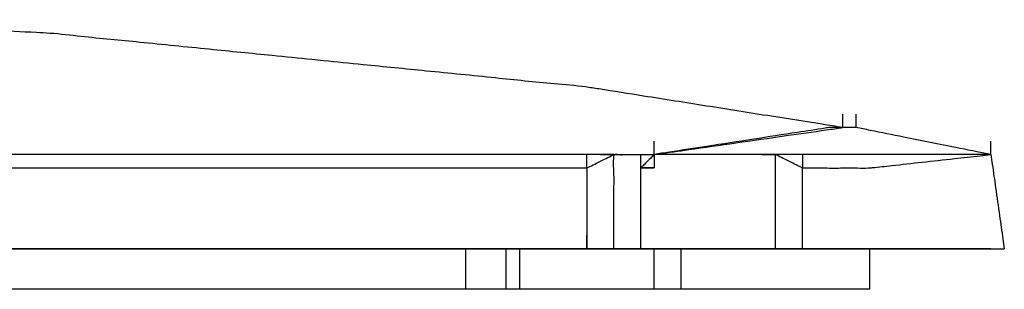
# Model space of a CAD drawing. Extents: x -60 to 65, y -45 to 40.
# Drawn here: x -51 to -48, y -12 to -12 of the extents above; entities that cross this region are included whole.
import ezdxf

# ---------------------------------------------------------------- set-up
doc = ezdxf.new("R2010")
doc.units = 0
doc.header["$MEASUREMENT"] = 0
doc.linetypes.add('$DDT_AUDIT_GENERATED__57_', pattern=[0])
doc.layers.add('-__Ò_1', color=7, linetype='$DDT_AUDIT_GENERATED__57_')

msp = doc.modelspace()

# ---------------------------------------------------------------- linework, layer by layer
at = {"layer": '-__Ò_1'}
for points in [[(-48.3229, -11.9011), (-48.3906, -11.8904), (-48.5582, -11.864), (-48.7723, -11.8302), (-48.9798, -11.7974), (-49.1274, -11.7741), (-49.1716, -11.7674), (-49.2744, -11.7571), (-49.4683, -11.7377), (-49.6973, -11.7148), (-49.9052, -11.694), (-50.036, -11.6809), (-50.074, -11.6771), (-50.2048, -11.6641), (-50.4127, -11.6433), (-50.6417, -11.6204), (-50.8356, -11.601), (-50.9384, -11.5907), (-50.9826, -11.5882), (-51.1302, -11.5804), (-51.3377, -11.5695), (-51.5519, -11.5582), (-51.7194, -11.5494), (-51.7871, -11.5458)], [(-48.3229, -11.9011), (-48.3229, -11.8965), (-48.3229, -11.8855), (-48.3229, -11.8723), (-48.3229, -11.8613), (-48.3229, -11.8567)], [(-48.2785, -11.9011), (-48.2785, -11.8965), (-48.2785, -11.8855), (-48.2785, -11.8723), (-48.2785, -11.8613), (-48.2785, -11.8567)], [(-49.1224, -11.9899), (-49.1069, -11.9899), (-49.069, -11.9899), (-49.0214, -11.9899), (-48.9771, -11.9899), (-48.9488, -11.9899), (-48.9302, -11.9879), (-48.8312, -11.9737), (-48.6761, -11.9516), (-48.5098, -11.9278), (-48.3771, -11.9089), (-48.3229, -11.9011)], [(-48.2785, -11.9011), (-48.2862, -11.9011), (-48.3052, -11.9011), (-48.3289, -11.9011), (-48.3511, -11.9011), (-48.3652, -11.9011), (-48.3808, -11.9032), (-48.4727, -11.9173), (-48.6167, -11.9395), (-48.7712, -11.9632), (-48.8944, -11.9822), (-48.9447, -11.9899)], [(-47.8344, -11.9899), (-47.8805, -11.9807), (-47.9907, -11.9587), (-48.1222, -11.9324), (-48.2323, -11.9104), (-48.2785, -11.9011)], [(-48.9447, -11.9899), (-48.9447, -11.9853), (-48.9447, -11.9743), (-48.9447, -11.9611), (-48.9447, -11.9501), (-48.9447, -11.9455)], [(-48.9447, -11.9899), (-48.9447, -11.9853), (-48.9447, -11.9743), (-48.9447, -11.9611), (-48.9447, -11.9501), (-48.9447, -11.9455)], [(-48.9447, -11.9899), (-48.9447, -11.9853), (-48.9447, -11.9743), (-48.9447, -11.9611), (-48.9447, -11.9501), (-48.9447, -11.9455)], [(-47.8344, -11.9899), (-47.8344, -11.9853), (-47.8344, -11.9743), (-47.8344, -11.9611), (-47.8344, -11.9501), (-47.8344, -11.9455)], [(-49.1224, -11.9899), (-49.9353, -11.9899), (-51.8738, -11.9899), (-54.1875, -11.9899), (-56.1261, -11.9899), (-56.939, -11.9899)], [(-49.1667, -12.0344), (-49.1575, -12.0297), (-49.1355, -12.0187), (-49.1092, -12.0056), (-49.0872, -11.9946), (-49.0779, -11.9899)], [(-49.1667, -12.0344), (-49.1667, -12.0297), (-49.1667, -12.0187), (-49.1667, -12.0056), (-49.1667, -11.9946), (-49.1667, -11.9899)], [(-49.0779, -11.9899), (-49.0825, -11.9899), (-49.0936, -11.9899), (-49.1067, -11.9899), (-49.1177, -11.9899), (-49.1224, -11.9899)], [(-49.0779, -12.3008), (-49.0779, -12.2737), (-49.0779, -12.2074), (-49.0779, -12.1243), (-49.0779, -12.0467), (-49.0779, -11.9972), (-49.0759, -11.9899), (-49.0617, -11.9899), (-49.0396, -11.9899), (-49.0158, -11.9899), (-48.9969, -11.9899), (-48.9891, -11.9899)], [(-48.9447, -11.9899), (-48.9493, -11.9946), (-48.9603, -12.0056), (-48.9735, -12.0187), (-48.9845, -12.0297), (-48.9891, -12.0344)], [(-48.9891, -12.0344), (-48.9891, -12.0297), (-48.9891, -12.0187), (-48.9891, -12.0056), (-48.9891, -11.9946), (-48.9891, -11.9899)], [(-48.9447, -11.9899), (-48.9447, -11.9946), (-48.9447, -12.0056), (-48.9447, -12.0187), (-48.9447, -12.0297), (-48.9447, -12.0344)], [(-48.545, -11.9899), (-48.5865, -11.9899), (-48.6857, -11.9899), (-48.804, -11.9899), (-48.9031, -11.9899), (-48.9447, -11.9899)], [(-47.8344, -11.9899), (-47.9498, -11.9899), (-48.2252, -11.9899), (-48.5538, -11.9899), (-48.8292, -11.9899), (-48.9447, -11.9899)], [(-48.5894, -11.9899), (-48.5848, -11.9899), (-48.5738, -11.9899), (-48.5606, -11.9899), (-48.5496, -11.9899), (-48.545, -11.9899)], [(-48.545, -12.3008), (-48.545, -12.2685), (-48.545, -12.1914), (-48.545, -12.0994), (-48.545, -12.0223), (-48.545, -11.9899)], [(-48.4562, -12.0344), (-48.4654, -12.0297), (-48.4874, -12.0187), (-48.5137, -12.0056), (-48.5357, -11.9946), (-48.545, -11.9899)], [(-48.4562, -12.0344), (-48.4368, -12.0344), (-48.3894, -12.0344), (-48.33, -12.0344), (-48.2746, -12.0344), (-48.2392, -12.0344), (-48.2248, -12.0333), (-48.1611, -12.0263), (-48.0614, -12.0152), (-47.9545, -12.0033), (-47.8692, -11.9938), (-47.8344, -11.9899)], [(-48.4562, -11.9899), (-48.4562, -11.9946), (-48.4562, -12.0056), (-48.4562, -12.0187), (-48.4562, -12.0297), (-48.4562, -12.0344)], [(-47.8344, -11.9899), (-47.8297, -12.0223), (-47.8187, -12.0994), (-47.8056, -12.1914), (-47.7946, -12.2685), (-47.79, -12.3008)], [(-56.8502, -12.0344), (-56.0511, -12.0344), (-54.1456, -12.0344), (-51.8713, -12.0344), (-49.9658, -12.0344), (-49.1667, -12.0344)], [(-49.1667, -12.0344), (-49.1667, -12.0621), (-49.1667, -12.1282), (-49.1667, -12.207), (-49.1667, -12.2731), (-49.1667, -12.3008)], [(-48.9891, -12.3008), (-48.9891, -12.2731), (-48.9891, -12.207), (-48.9891, -12.1282), (-48.9891, -12.0621), (-48.9891, -12.0344)], [(-48.9447, -12.0344), (-48.9493, -12.0344), (-48.9603, -12.0344), (-48.9735, -12.0344), (-48.9845, -12.0344), (-48.9891, -12.0344)], [(-48.9891, -12.0344), (-48.9845, -12.0344), (-48.9735, -12.0344), (-48.9603, -12.0344), (-48.9493, -12.0344), (-48.9447, -12.0344)], [(-48.9891, -12.0344), (-48.9845, -12.0344), (-48.9735, -12.0344), (-48.9603, -12.0344), (-48.9493, -12.0344), (-48.9447, -12.0344)], [(-48.4562, -12.3008), (-48.4562, -12.2731), (-48.4562, -12.207), (-48.4562, -12.1282), (-48.4562, -12.0621), (-48.4562, -12.0344)], [(-49.1667, -12.3008), (-49.1667, -12.2962), (-49.1667, -12.2852), (-49.1667, -12.2721), (-49.1667, -12.261), (-49.1667, -12.2564)], [(-49.0779, -12.3008), (-49.0779, -12.2962), (-49.0779, -12.2852), (-49.0779, -12.2721), (-49.0779, -12.261), (-49.0779, -12.2564)], [(-48.545, -12.3008), (-48.545, -12.2962), (-48.545, -12.2852), (-48.545, -12.2721), (-48.545, -12.261), (-48.545, -12.2564)], [(-48.4562, -12.3008), (-48.4562, -12.2962), (-48.4562, -12.2852), (-48.4562, -12.2721), (-48.4562, -12.261), (-48.4562, -12.2564)], [(-47.8344, -12.3008), (-48.7401, -12.3008), (-50.9576, -12.3008), (-53.7373, -12.3008), (-56.3296, -12.3008), (-57.9849, -12.3008), (-58.2125, -12.3008), (-58.1134, -12.3008), (-57.9583, -12.3008), (-57.792, -12.3008), (-57.6594, -12.3008), (-57.6052, -12.3008)], [(-56.8502, -12.3008), (-56.0511, -12.3008), (-54.1456, -12.3008), (-51.8713, -12.3008), (-49.9658, -12.3008), (-49.1667, -12.3008)], [(-49.5665, -12.4341), (-49.5665, -12.4202), (-49.5665, -12.3872), (-49.5665, -12.3477), (-49.5665, -12.3147), (-49.5665, -12.3008)], [(-49.4332, -12.4341), (-49.4332, -12.4202), (-49.4332, -12.3872), (-49.4332, -12.3477), (-49.4332, -12.3147), (-49.4332, -12.3008)], [(-49.3888, -12.3008), (-49.3888, -12.3147), (-49.3888, -12.3477), (-49.3888, -12.3872), (-49.3888, -12.4202), (-49.3888, -12.4341)], [(-49.1667, -12.3008), (-49.1575, -12.3008), (-49.1355, -12.3008), (-49.1092, -12.3008), (-49.0872, -12.3008), (-49.0779, -12.3008)], [(-49.0779, -12.3008), (-49.0687, -12.3008), (-49.0467, -12.3008), (-49.0204, -12.3008), (-48.9984, -12.3008), (-48.9891, -12.3008)], [(-48.9891, -12.3008), (-48.9937, -12.3008), (-49.0047, -12.3008), (-49.0179, -12.3008), (-49.0289, -12.3008), (-49.0335, -12.3008)], [(-48.9891, -12.3008), (-48.9429, -12.3008), (-48.8328, -12.3008), (-48.7013, -12.3008), (-48.5912, -12.3008), (-48.545, -12.3008)], [(-48.9447, -12.4341), (-48.9447, -12.4202), (-48.9447, -12.3872), (-48.9447, -12.3477), (-48.9447, -12.3147), (-48.9447, -12.3008)], [(-48.8559, -12.4341), (-48.8559, -12.4202), (-48.8559, -12.3872), (-48.8559, -12.3477), (-48.8559, -12.3147), (-48.8559, -12.3008)], [(-48.545, -12.3008), (-48.5357, -12.3008), (-48.5137, -12.3008), (-48.4874, -12.3008), (-48.4654, -12.3008), (-48.4562, -12.3008)], [(-48.4562, -12.3008), (-48.3869, -12.3008), (-48.2217, -12.3008), (-48.0245, -12.3008), (-47.8593, -12.3008), (-47.79, -12.3008)], [(-48.2341, -12.4341), (-48.2341, -12.4202), (-48.2341, -12.3872), (-48.2341, -12.3477), (-48.2341, -12.3147), (-48.2341, -12.3008)], [(-47.8344, -12.3008), (-47.8297, -12.3008), (-47.8187, -12.3008), (-47.8056, -12.3008), (-47.7946, -12.3008), (-47.79, -12.3008)], [(-48.2341, -12.4341), (-49.2271, -12.4341), (-51.5952, -12.4341), (-54.4217, -12.4341), (-56.7898, -12.4341), (-57.7828, -12.4341)]]:
    msp.add_spline(points, degree=3, dxfattribs=at).dxf.unprotected_set("ltscale", 0)

doc.saveas('drawing.dxf')
